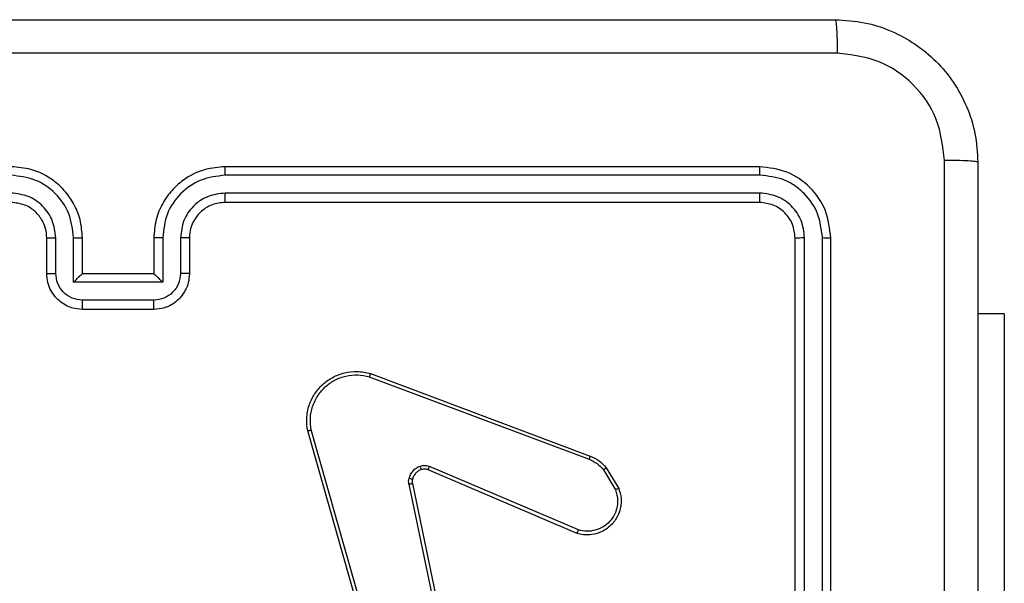
# Model space of a CAD drawing. Units: millimetres. Extents: x -4534 to 4839, y -3372 to 4784.
# Drawn here: x -497 to -442, y 2432 to 2463 of the extents above; entities that cross this region are included whole.
import ezdxf

# ---------------------------------------------------------------- set-up
doc = ezdxf.new("R2010")
doc.units = ezdxf.units.MM
doc.layers.add('Toestel 2D', color=7, linetype='Continuous', lineweight=20)

# ---------------------------------------------------------------- blocks, each defined once
blk = doc.blocks.new('1437')
at = {"color": 7, "linetype": 'Continuous', "lineweight": 25}
for p, q in [((1776.7272, 607.6234), (1773.7272, 607.6234)), ((1776.7296, 607.576), (1773.7276, 607.576)), ((1776.7296, 607.476), (1773.7276, 607.4759)), ((1776.7272, 607.4234), (1773.7272, 607.4234)), ((1772.7272, 607.0234), (1772.7272, 607.2234)), ((1772.777, 607.0256), (1772.777, 607.2257)), ((1772.877, 606.9756), (1772.877, 607.2257)), ((1772.9272, 607.0234), (1772.9272, 607.2234)), ((1773.3272, 607.2234), (1773.3272, 607.0234)), ((1773.3774, 607.2257), (1773.3774, 606.9756)), ((1773.4774, 607.2257), (1773.4774, 607.0256)), ((1773.5272, 607.2234), (1773.5272, 607.0234)), ((1776.9272, 604.2234), (1776.9272, 607.2234)), ((1776.9797, 604.2238), (1776.9798, 607.2258)), ((1777.0798, 604.2238), (1777.0798, 607.2258)), ((1777.1272, 604.2234), (1777.1272, 607.2234)), ((1773.3774, 606.9756), (1772.877, 606.9756)), ((1772.9272, 607.0234), (1772.9272, 607.0234)), ((1773.3272, 607.0234), (1772.9272, 607.0234)), ((1773.3272, 607.0234), (1773.3272, 607.0234)), ((1773.3273, 606.8755), (1772.9271, 606.8755)), ((1773.3272, 606.8234), (1772.9272, 606.8234)), ((1778.1008, 606.7984), (1777.9522, 606.7984)), ((1778.1008, 606.7984), (1778.1008, 604.7984)), ((1774.5371, 606.4452), (1775.7702, 605.9825)), ((1774.5431, 606.4635), (1775.7765, 606.0007)), ((1774.6242, 604.6205), (1774.1914, 606.1419)), ((1774.6438, 604.6262), (1774.2111, 606.1473)), ((1775.7036, 605.567), (1774.8669, 605.9236)), ((1775.7112, 605.5863), (1774.8751, 605.9426)), ((1775.8523, 605.9229), (1775.919, 605.8114)), ((1775.8672, 605.9347), (1775.9368, 605.8185)), ((1774.7594, 605.8432), (1775.0104, 604.6362)), ((1774.7786, 605.8467), (1775.0295, 604.64))]:
    blk.add_line(p, q, dxfattribs=at)
for points, knots in [([(1769.1022, 608.4484), (1769.9962, 608.4484), (1771.7844, 608.4484), (1774.47, 608.4484), (1776.2582, 608.4484), (1777.1522, 608.4484)], [0, 0, 0, 0, 0.333295, 0.666702, 1, 1, 1, 1]), ([(1777.1522, 608.4484), (1777.1535, 608.4456), (1777.1562, 608.44), (1777.1597, 608.3973), (1777.1622, 608.3354), (1777.1627, 608.2857), (1777.1629, 608.2608)], [0, 0, 0, 0, 0.2503908, 0.5001199, 0.7500625, 1, 1, 1, 1]), ([(1777.1522, 608.4484), (1777.2068, 608.4452), (1777.3144, 608.4388), (1777.5146, 608.3739), (1777.7323, 608.2283), (1777.8777, 608.0107), (1777.9426, 607.8105), (1777.949, 607.7029), (1777.9522, 607.6484)], [0, 0, 0, 0, 0.1305421, 0.2575838, 0.5000138, 0.7426628, 0.8696315, 1, 1, 1, 1]), ([(1777.1629, 608.2608), (1776.2665, 608.2607), (1774.4736, 608.2606), (1771.7808, 608.2606), (1769.9879, 608.2607), (1769.0915, 608.2608)], [0, 0, 0, 0, 0.333337, 0.666663, 1, 1, 1, 1]), ([(1777.7645, 607.6592), (1777.7555, 607.7379), (1777.7373, 607.8954), (1777.5984, 608.0945), (1777.3991, 608.2331), (1777.2417, 608.2515), (1777.1629, 608.2608)], [0, 0, 0, 0, 0.249957, 0.500058, 0.749964, 1, 1, 1, 1]), ([(1777.7644, 603.6234), (1777.7644, 604.2964), (1777.7644, 605.6424), (1777.7645, 606.9869), (1777.7645, 607.6592)], [0, 0, 0, 0, 0.499992, 1, 1, 1, 1]), ([(1777.9522, 607.6484), (1777.9493, 607.6498), (1777.9434, 607.6525), (1777.9011, 607.656), (1777.8394, 607.6585), (1777.7895, 607.6589), (1777.7645, 607.6592)], [0, 0, 0, 0, 0.24995, 0.49991, 0.749577, 1, 1, 1, 1]), ([(1777.9522, 607.6484), (1777.9522, 606.7545), (1777.9522, 604.9663), (1777.9522, 602.2806), (1777.9522, 600.4924), (1777.9522, 599.5984)], [0, 0, 0, 0, 0.333296, 0.666701, 1, 1, 1, 1]), ([(1772.9272, 607.2234), (1772.9246, 607.2585), (1772.9194, 607.326), (1772.8812, 607.417), (1772.829, 607.4908), (1772.7512, 607.561), (1772.6488, 607.6135), (1772.5644, 607.6204), (1772.5272, 607.6234)], [0, 0, 0, 0, 0.167285, 0.322556, 0.465799, 0.59702, 0.822399, 1, 1, 1, 1]), ([(1773.7272, 607.6234), (1773.6902, 607.6204), (1773.6062, 607.6136), (1773.5039, 607.5615), (1773.426, 607.4914), (1773.3735, 607.4176), (1773.3351, 607.3263), (1773.3299, 607.2586), (1773.3272, 607.2234)], [0, 0, 0, 0, 0.176463, 0.401516, 0.532798, 0.676336, 0.83207, 1, 1, 1, 1]), ([(1773.7276, 607.576), (1773.7276, 607.5823), (1773.7276, 607.5948), (1773.7275, 607.6105), (1773.7274, 607.6213), (1773.7273, 607.6227), (1773.7272, 607.6234)], [0, 0, 0, 0, 0.2502093, 0.4999471, 0.7498196, 1, 1, 1, 1]), ([(1776.7296, 607.576), (1776.7295, 607.5831), (1776.7294, 607.5971), (1776.7288, 607.6126), (1776.728, 607.6217), (1776.7275, 607.6229), (1776.7272, 607.6234)], [0, 0, 0, 0, 0.279822, 0.559137, 0.779553, 1, 1, 1, 1]), ([(1777.1272, 607.2234), (1777.1212, 607.2758), (1777.1092, 607.3806), (1777.0167, 607.5129), (1776.8845, 607.6054), (1776.7796, 607.6174), (1776.7272, 607.6234)], [0, 0, 0, 0, 0.249951, 0.499874, 0.749845, 1, 1, 1, 1]), ([(1772.877, 607.2257), (1772.8717, 607.2717), (1772.8611, 607.3633), (1772.7803, 607.4792), (1772.6642, 607.5592), (1772.5726, 607.5704), (1772.5268, 607.576)], [0, 0, 0, 0, 0.25046, 0.500145, 0.750086, 1, 1, 1, 1]), ([(1773.7276, 607.576), (1773.6818, 607.5704), (1773.5902, 607.5592), (1773.4741, 607.4792), (1773.3934, 607.3633), (1773.3827, 607.2717), (1773.3774, 607.2257)], [0, 0, 0, 0, 0.24991, 0.499844, 0.749536, 1, 1, 1, 1]), ([(1777.0798, 607.2258), (1777.0743, 607.2715), (1777.0632, 607.3628), (1776.996, 607.4605), (1776.9257, 607.5187), (1776.8445, 607.5631), (1776.7755, 607.5709), (1776.7296, 607.576)], [0, 0, 0, 0, 0.2496096, 0.4992107, 0.6238234, 0.7498442, 1, 1, 1, 1]), ([(1772.777, 607.2257), (1772.773, 607.2584), (1772.7651, 607.3238), (1772.7079, 607.4067), (1772.6252, 607.4645), (1772.5596, 607.4721), (1772.5268, 607.4759)], [0, 0, 0, 0, 0.249938, 0.499905, 0.749588, 1, 1, 1, 1]), ([(1773.7276, 607.4759), (1773.6949, 607.4719), (1773.6295, 607.464), (1773.5466, 607.4068), (1773.4888, 607.324), (1773.4812, 607.2585), (1773.4774, 607.2257)], [0, 0, 0, 0, 0.249894, 0.499854, 0.749545, 1, 1, 1, 1]), ([(1773.7272, 607.4234), (1773.7272, 607.4236), (1773.7273, 607.4241), (1773.7274, 607.4273), (1773.7274, 607.4321), (1773.7275, 607.4387), (1773.7275, 607.4468), (1773.7276, 607.4559), (1773.7276, 607.4658), (1773.7276, 607.4725), (1773.7276, 607.4759)], [0, 0, 0, 0, 0.125015, 0.250183, 0.375175, 0.499982, 0.624703, 0.749761, 0.874892, 1, 1, 1, 1]), ([(1776.7272, 607.4234), (1776.7276, 607.4245), (1776.7283, 607.4265), (1776.7291, 607.4407), (1776.7295, 607.4581), (1776.7296, 607.47), (1776.7296, 607.476)], [0, 0, 0, 0, 0.27992, 0.559056, 0.779446, 1, 1, 1, 1]), ([(1776.9798, 607.2258), (1776.976, 607.2586), (1776.9705, 607.3078), (1776.9388, 607.3659), (1776.8972, 607.4161), (1776.8275, 607.4641), (1776.7622, 607.472), (1776.7296, 607.476)], [0, 0, 0, 0, 0.250154, 0.376157, 0.500779, 0.750401, 1, 1, 1, 1]), ([(1772.7272, 607.2234), (1772.7257, 607.2418), (1772.7231, 607.2757), (1772.7009, 607.3275), (1772.6629, 607.3754), (1772.6018, 607.4151), (1772.5528, 607.4206), (1772.5272, 607.4234)], [0, 0, 0, 0, 0.176043, 0.323731, 0.533038, 0.756679, 1, 1, 1, 1]), ([(1773.7272, 607.4234), (1773.7026, 607.4209), (1773.6648, 607.417), (1773.6186, 607.3929), (1773.589, 607.3696), (1773.5671, 607.3445), (1773.549, 607.3162), (1773.5316, 607.2767), (1773.5288, 607.243), (1773.5272, 607.2234)], [0, 0, 0, 0, 0.233534, 0.359912, 0.492408, 0.592124, 0.6777, 0.813731, 1, 1, 1, 1]), ([(1776.9272, 607.2234), (1776.9242, 607.2496), (1776.9182, 607.302), (1776.872, 607.3681), (1776.8058, 607.4144), (1776.7534, 607.4204), (1776.7272, 607.4234)], [0, 0, 0, 0, 0.250005, 0.499868, 0.749754, 1, 1, 1, 1]), ([(1772.7272, 607.2234), (1772.728, 607.2237), (1772.7295, 607.2243), (1772.7409, 607.2251), (1772.7574, 607.2256), (1772.7705, 607.2257), (1772.777, 607.2257)], [0, 0, 0, 0, 0.250101, 0.499984, 0.749932, 1, 1, 1, 1]), ([(1772.877, 607.2257), (1772.8836, 607.2257), (1772.8967, 607.2256), (1772.9134, 607.2251), (1772.9248, 607.2243), (1772.9264, 607.2237), (1772.9272, 607.2234)], [0, 0, 0, 0, 0.250164, 0.499975, 0.749886, 1, 1, 1, 1]), ([(1773.3774, 607.2257), (1773.3708, 607.2257), (1773.3577, 607.2256), (1773.3411, 607.2251), (1773.3296, 607.2243), (1773.328, 607.2237), (1773.3272, 607.2234)], [0, 0, 0, 0, 0.250061, 0.499912, 0.74978, 1, 1, 1, 1]), ([(1773.5272, 607.2234), (1773.5264, 607.2237), (1773.5249, 607.2243), (1773.5135, 607.2251), (1773.497, 607.2256), (1773.4839, 607.2257), (1773.4774, 607.2257)], [0, 0, 0, 0, 0.250133, 0.49992, 0.7499, 1, 1, 1, 1]), ([(1776.9272, 607.2234), (1776.9282, 607.2238), (1776.9303, 607.2245), (1776.9444, 607.2253), (1776.9618, 607.2258), (1776.9738, 607.2258), (1776.9798, 607.2258)], [0, 0, 0, 0, 0.279732, 0.558935, 0.779373, 1, 1, 1, 1]), ([(1777.0798, 607.2258), (1777.0868, 607.2257), (1777.1009, 607.2256), (1777.1164, 607.225), (1777.1255, 607.2242), (1777.1266, 607.2237), (1777.1272, 607.2234)], [0, 0, 0, 0, 0.279942, 0.559173, 0.779523, 1, 1, 1, 1]), ([(1772.7272, 607.0234), (1772.7282, 607.0238), (1772.7301, 607.0244), (1772.7433, 607.0251), (1772.7598, 607.0255), (1772.7712, 607.0256), (1772.777, 607.0256)], [0, 0, 0, 0, 0.279774, 0.559167, 0.779617, 1, 1, 1, 1]), ([(1772.9271, 606.8755), (1772.9075, 606.8779), (1772.8682, 606.8827), (1772.8185, 606.917), (1772.7838, 606.9667), (1772.7793, 607.0059), (1772.777, 607.0256)], [0, 0, 0, 0, 0.249886, 0.499821, 0.749535, 1, 1, 1, 1]), ([(1773.4774, 607.0256), (1773.4751, 607.0059), (1773.4706, 606.9667), (1773.4359, 606.917), (1773.3862, 606.8827), (1773.347, 606.8779), (1773.3273, 606.8755)], [0, 0, 0, 0, 0.250449, 0.50017, 0.75011, 1, 1, 1, 1]), ([(1773.5272, 607.0234), (1773.5262, 607.0238), (1773.5243, 607.0244), (1773.5111, 607.0251), (1773.4947, 607.0255), (1773.4832, 607.0256), (1773.4774, 607.0256)], [0, 0, 0, 0, 0.279863, 0.559009, 0.779335, 1, 1, 1, 1]), ([(1772.9272, 606.8234), (1772.907, 606.8252), (1772.8626, 606.8292), (1772.8103, 606.858), (1772.7725, 606.8943), (1772.7481, 606.9309), (1772.7307, 606.9748), (1772.7284, 607.0069), (1772.7272, 607.0234)], [0, 0, 0, 0, 0.193136, 0.423694, 0.553626, 0.692995, 0.84178, 1, 1, 1, 1]), ([(1772.877, 606.9756), (1772.8826, 606.9811), (1772.8936, 606.9921), (1772.9071, 607.0052), (1772.9166, 607.0142), (1772.9223, 607.0194), (1772.926, 607.0228), (1772.9268, 607.0232), (1772.9272, 607.0234)], [0, 0, 0, 0, 0.2514752, 0.5025775, 0.6465457, 0.7757928, 0.8925694, 1, 1, 1, 1]), ([(1773.5272, 607.0234), (1773.526, 607.0068), (1773.5237, 606.9746), (1773.5062, 606.9306), (1773.4817, 606.894), (1773.4439, 606.8578), (1773.3916, 606.8291), (1773.3473, 606.8252), (1773.3272, 606.8234)], [0, 0, 0, 0, 0.158736, 0.30792, 0.447518, 0.577477, 0.80774, 1, 1, 1, 1]), ([(1773.3774, 606.9756), (1773.3718, 606.9811), (1773.3608, 606.9921), (1773.3473, 607.0052), (1773.3379, 607.0142), (1773.3322, 607.0195), (1773.3284, 607.0228), (1773.3276, 607.0232), (1773.3272, 607.0234)], [0, 0, 0, 0, 0.251365, 0.502523, 0.646464, 0.775679, 0.892579, 1, 1, 1, 1]), ([(1772.9272, 606.8234), (1772.9272, 606.8236), (1772.9272, 606.8241), (1772.9272, 606.8272), (1772.9271, 606.8321), (1772.9271, 606.8386), (1772.9271, 606.8466), (1772.9271, 606.8556), (1772.9271, 606.8654), (1772.9271, 606.8721), (1772.9271, 606.8755)], [0, 0, 0, 0, 0.125048, 0.250292, 0.375278, 0.500078, 0.624788, 0.749813, 0.875017, 1, 1, 1, 1]), ([(1773.3272, 606.8234), (1773.3272, 606.8236), (1773.3272, 606.8241), (1773.3272, 606.8272), (1773.3273, 606.8321), (1773.3273, 606.8386), (1773.3273, 606.8466), (1773.3273, 606.8556), (1773.3274, 606.8654), (1773.3273, 606.8721), (1773.3273, 606.8755)], [0, 0, 0, 0, 0.1249191, 0.2501818, 0.3751862, 0.5000044, 0.6247324, 0.7497758, 0.8749983, 1, 1, 1, 1]), ([(1774.1914, 606.1419), (1774.1883, 606.1656), (1774.1823, 606.2131), (1774.1966, 606.2843), (1774.2272, 606.3495), (1774.2732, 606.4039), (1774.3308, 606.4449), (1774.3972, 606.4702), (1774.4704, 606.4792), (1774.5186, 606.4688), (1774.5431, 606.4635)], [0, 0, 0, 0, 0.124964, 0.249946, 0.374941, 0.499928, 0.619442, 0.742594, 0.869487, 1, 1, 1, 1]), ([(1774.2111, 606.1473), (1774.2084, 606.1693), (1774.2029, 606.2132), (1774.2166, 606.2812), (1774.2459, 606.3413), (1774.2896, 606.3917), (1774.3426, 606.429), (1774.4052, 606.4519), (1774.4721, 606.4594), (1774.5154, 606.45), (1774.5371, 606.4452)], [0, 0, 0, 0, 0.125032, 0.24999, 0.386879, 0.499967, 0.624975, 0.74997, 0.874967, 1, 1, 1, 1]), ([(1774.5431, 606.4635), (1774.543, 606.4633), (1774.5429, 606.4629), (1774.5421, 606.4601), (1774.541, 606.4568), (1774.5398, 606.4535), (1774.5385, 606.4496), (1774.5376, 606.4467), (1774.5371, 606.4452)], [0, 0, 0, 0, 0.202268, 0.435992, 0.56511, 0.701948, 0.847125, 1, 1, 1, 1]), ([(1774.1914, 606.1419), (1774.1916, 606.142), (1774.192, 606.1422), (1774.1951, 606.1432), (1774.1989, 606.1442), (1774.2025, 606.1451), (1774.2066, 606.1462), (1774.2096, 606.1469), (1774.2111, 606.1473)], [0, 0, 0, 0, 0.212188, 0.448784, 0.57675, 0.71188, 0.852786, 1, 1, 1, 1]), ([(1775.7765, 606.0007), (1775.7764, 606.0003), (1775.7763, 605.9995), (1775.7746, 605.9948), (1775.7725, 605.9888), (1775.7709, 605.9846), (1775.7702, 605.9825)], [0, 0, 0, 0, 0.2793262, 0.5587365, 0.7789618, 1, 1, 1, 1]), ([(1775.7702, 605.9825), (1775.7858, 605.9754), (1775.8172, 605.961), (1775.8406, 605.9356), (1775.8523, 605.9229)], [0, 0, 0, 0, 0.499922, 1, 1, 1, 1]), ([(1775.7765, 606.0007), (1775.794, 605.9926), (1775.8287, 605.9768), (1775.8545, 605.9487), (1775.8672, 605.9347)], [0, 0, 0, 0, 0.50562, 1, 1, 1, 1]), ([(1774.7599, 605.8751), (1774.7624, 605.8827), (1774.7673, 605.8982), (1774.782, 605.918), (1774.8003, 605.9346), (1774.8152, 605.9411), (1774.8226, 605.9443)], [0, 0, 0, 0, 0.246417, 0.500074, 0.751803, 1, 1, 1, 1]), ([(1774.8288, 605.9249), (1774.8229, 605.9223), (1774.811, 605.9171), (1774.7963, 605.9042), (1774.7848, 605.8883), (1774.7809, 605.876), (1774.7789, 605.8698)], [0, 0, 0, 0, 0.24985, 0.500011, 0.750004, 1, 1, 1, 1]), ([(1774.8226, 605.9443), (1774.8315, 605.9465), (1774.8491, 605.9507), (1774.8665, 605.9453), (1774.8751, 605.9426)], [0, 0, 0, 0, 0.500155, 1, 1, 1, 1]), ([(1774.8288, 605.9249), (1774.8288, 605.9253), (1774.8287, 605.9261), (1774.8271, 605.9313), (1774.8249, 605.9377), (1774.8234, 605.9421), (1774.8226, 605.9443)], [0, 0, 0, 0, 0.279763, 0.5589109, 0.7794591, 1, 1, 1, 1]), ([(1774.8669, 605.9236), (1774.8609, 605.9255), (1774.8483, 605.9295), (1774.8355, 605.9265), (1774.8288, 605.9249)], [0, 0, 0, 0, 0.478079, 1, 1, 1, 1]), ([(1774.8669, 605.9236), (1774.867, 605.9239), (1774.8674, 605.9247), (1774.8696, 605.9298), (1774.8724, 605.9361), (1774.8742, 605.9404), (1774.8751, 605.9426)], [0, 0, 0, 0, 0.27985, 0.559267, 0.779478, 1, 1, 1, 1]), ([(1775.8672, 605.9347), (1775.8669, 605.9345), (1775.8663, 605.9341), (1775.8624, 605.9309), (1775.8575, 605.927), (1775.854, 605.9243), (1775.8523, 605.9229)], [0, 0, 0, 0, 0.279431, 0.558911, 0.779417, 1, 1, 1, 1]), ([(1774.7594, 605.8432), (1774.7586, 605.8485), (1774.757, 605.8592), (1774.7589, 605.8698), (1774.7599, 605.8751)], [0, 0, 0, 0, 0.499188, 1, 1, 1, 1]), ([(1774.7789, 605.8698), (1774.7786, 605.87), (1774.7781, 605.8703), (1774.7738, 605.8715), (1774.7675, 605.8732), (1774.7624, 605.8745), (1774.7599, 605.8751)], [0, 0, 0, 0, 0.2501, 0.49964, 0.749229, 1, 1, 1, 1]), ([(1774.7789, 605.8698), (1774.7782, 605.866), (1774.7768, 605.8583), (1774.778, 605.8505), (1774.7786, 605.8467)], [0, 0, 0, 0, 0.499895, 1, 1, 1, 1]), ([(1774.7594, 605.8432), (1774.7622, 605.8437), (1774.7678, 605.8449), (1774.7741, 605.8461), (1774.7778, 605.8467), (1774.7783, 605.8467), (1774.7786, 605.8467)], [0, 0, 0, 0, 0.27952, 0.559325, 0.779596, 1, 1, 1, 1]), ([(1775.9368, 605.8185), (1775.9413, 605.8044), (1775.951, 605.7742), (1775.9509, 605.7231), (1775.9359, 605.6681), (1775.9006, 605.6146), (1775.848, 605.5756), (1775.7908, 605.5584), (1775.7426, 605.5572), (1775.7154, 605.564), (1775.7036, 605.567)], [0, 0, 0, 0, 0.103768, 0.221733, 0.353881, 0.500152, 0.664936, 0.803211, 0.914951, 1, 1, 1, 1]), ([(1775.919, 605.8114), (1775.9245, 605.7918), (1775.934, 605.7577), (1775.928, 605.7096), (1775.9129, 605.6688), (1775.8874, 605.632), (1775.8502, 605.6015), (1775.8059, 605.5828), (1775.7579, 605.5762), (1775.7268, 605.5829), (1775.7112, 605.5863)], [0, 0, 0, 0, 0.158646, 0.276909, 0.374895, 0.500002, 0.625007, 0.750055, 0.874992, 1, 1, 1, 1]), ([(1775.9368, 605.8185), (1775.9365, 605.8184), (1775.9359, 605.8182), (1775.9319, 605.8166), (1775.926, 605.8142), (1775.9213, 605.8124), (1775.919, 605.8114)], [0, 0, 0, 0, 0.250285, 0.500244, 0.749783, 1, 1, 1, 1]), ([(1775.7036, 605.567), (1775.7037, 605.5672), (1775.704, 605.5676), (1775.7052, 605.5706), (1775.7066, 605.5742), (1775.708, 605.5777), (1775.7095, 605.5818), (1775.7106, 605.5848), (1775.7112, 605.5863)], [0, 0, 0, 0, 0.205888, 0.440472, 0.569049, 0.705101, 0.848935, 1, 1, 1, 1])]:
    blk.add_open_spline(points, degree=3, knots=knots, dxfattribs=at)
blk = doc.blocks.new('VPL-03-WD1437')
at = {"layer": 'Toestel 2D', "color": 0, "xscale": 10, "yscale": 10, "zscale": 10}
blk.add_blockref('1437', (-18222.982, -3621.203), dxfattribs=at)
blk = doc.blocks.new('VPL-18-RC1437')
blk.add_blockref('VPL-03-WD1437', (0, 0))

msp = doc.modelspace()

# ---------------------------------------------------------------- block references
msp.add_blockref('VPL-18-RC1437', (0, 0))

doc.saveas('drawing.dxf')
